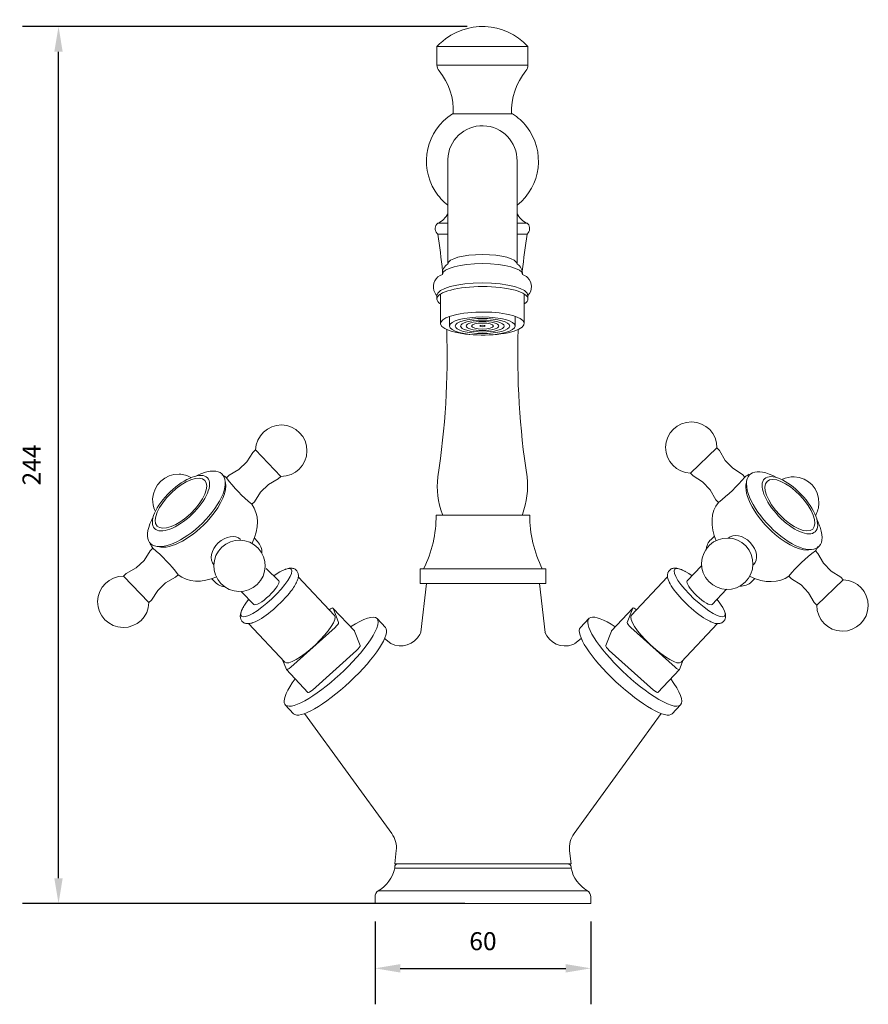
# Model space of a CAD drawing. Units: millimetres. Extents: x -2022 to -1573, y -593 to -319.
# Drawn here: x -2022 to -1786, y -593 to -319 of the extents above; entities that cross this region are included whole.
import ezdxf

# ---------------------------------------------------------------- set-up
doc = ezdxf.new("R2010")
doc.units = ezdxf.units.MM
doc.layers.add('IGES level 1', color=7, linetype='Continuous', true_color=0x000000)
doc.styles.add('Arial Regular', font='txt')
doc.dimstyles.new('Default', dxfattribs={"dimscale": 10, "dimtxt": 0.5, "dimasz": 0.7, "dimexe": 1, "dimexo": 0.5, "dimgap": 0.5, "dimtad": 1, "dimtoh": 1, "dimdec": 0, "dimzin": 1, "dimdsep": 46, "dimtxsty": 'Arial Regular', "dimcen": 2.5, "dimadec": 1, "dimazin": 1, "dimtfac": 1, "dimtdec": 4, "dimtix": 1, "dimtofl": 0, "dimtmove": 1, "dimatfit": 3, "dimldrblk": 'OPEN90', "dimfxl": 1, "dimtolj": 1, "dimtzin": 1, "dimarcsym": 0})

# ---------------------------------------------------------------- blocks, each defined once
blk = doc.blocks.new('*D2')
at = {"layer": 'Defpoints', "color": 0}
for p in [(-2011.28, -321.16), (-1892.68, -321.16), (-1893.28, -564.96)]:
    blk.add_point(p, dxfattribs=at)
at = {"layer": 'IGES level 1', "color": 0, "lineweight": -2}
for p, q in [((-1897.68, -321.16), (-2021.28, -321.16)), ((-2011.28, -557.96), (-2011.28, -328.16)), ((-1898.28, -564.96), (-2021.28, -564.96))]:
    blk.add_line(p, q, dxfattribs=at)
at = {"layer": 'IGES level 1', "color": 0}
for points in [[(-2010.12, -328.16), (-2012.45, -328.16), (-2011.28, -321.16)], [(-2012.45, -557.96), (-2010.12, -557.96), (-2011.28, -564.96)]]:
    blk.add_solid(points, dxfattribs=at)
at = {"layer": 'IGES level 1', "color": 0, "insert": (-2018.79, -443.06), "char_height": 5, "attachment_point": 5, "rotation": 90, "style": 'Arial Regular'}
blk.add_mtext('\\A1;244', dxfattribs=at)
blk = doc.blocks.new('*D4')
at = {"layer": 'Defpoints', "color": 0}
for p in [(-1923.28, -564.96), (-1863.28, -564.96), (-1863.28, -583)]:
    blk.add_point(p, dxfattribs=at)
at = {"layer": 'IGES level 1', "color": 0, "lineweight": -2}
for p, q in [((-1923.28, -569.96), (-1923.28, -593)), ((-1863.28, -569.96), (-1863.28, -593)), ((-1916.28, -583), (-1870.28, -583))]:
    blk.add_line(p, q, dxfattribs=at)
at = {"layer": 'IGES level 1', "color": 0}
for points in [[(-1916.28, -581.83), (-1916.28, -584.17), (-1923.28, -583)], [(-1870.28, -584.17), (-1870.28, -581.83), (-1863.28, -583)]]:
    blk.add_solid(points, dxfattribs=at)
at = {"layer": 'IGES level 1', "color": 0, "insert": (-1893.28, -575.45), "char_height": 5, "attachment_point": 5, "style": 'Arial Regular'}
blk.add_mtext('\\A1;60', dxfattribs=at)

msp = doc.modelspace()

# ---------------------------------------------------------------- linework, layer by layer
at = {"layer": 'IGES level 1', "color": 18, "lineweight": 0, "true_color": 0x000000}
for points in [[(-1906.08, -326.71), (-1906.08, -331.85)], [(-1906.08, -326.71), (-1880.77, -326.71)], [(-1880.77, -326.71), (-1880.77, -331.85)], [(-1906.08, -331.85), (-1880.77, -331.85)], [(-1901.78, -345.44), (-1885.07, -345.44)], [(-1901.52, -345.44), (-1885.32, -345.44)], [(-1903.04, -358.59), (-1903.04, -387.18)], [(-1883.81, -358.59), (-1883.81, -387.18)], [(-1905.86, -375.82), (-1903.04, -375.82)], [(-1883.81, -375.82), (-1880.99, -375.82)], [(-1905.86, -378.85), (-1903.04, -378.85)], [(-1883.81, -378.85), (-1880.99, -378.85)], [(-1906.08, -395.94), (-1906.08, -396.92)], [(-1905.07, -403.73), (-1905.07, -395.55)], [(-1881.78, -403.73), (-1881.78, -395.55)], [(-1880.77, -395.94), (-1880.77, -396.92)], [(-1902.54, -404.43), (-1902.54, -401.73)], [(-1884.31, -404.43), (-1884.31, -401.73)], [(-1957.22, -439.55), (-1958.9, -442.22)], [(-1956.48, -438.84), (-1957.22, -439.55)], [(-1949.43, -446.21), (-1956.48, -438.84)], [(-1835.58, -445.34), (-1828.22, -438.29)], [(-1828.22, -438.29), (-1827.51, -439.03)], [(-1827.51, -439.03), (-1825.95, -441.77)], [(-1958.9, -442.22), (-1961.11, -444.33)], [(-1825.95, -441.77), (-1823.83, -443.98)], [(-1964.59, -446.6), (-1963.85, -445.89)], [(-1963.85, -445.89), (-1961.11, -444.33)], [(-1949.43, -446.21), (-1950.17, -446.92)], [(-1835.58, -445.34), (-1834.88, -446.08)], [(-1834.88, -446.08), (-1832.21, -447.76)], [(-1821.16, -445.66), (-1823.83, -443.98)], [(-1820.46, -446.4), (-1821.16, -445.66)], [(-1955.12, -450.59), (-1952.91, -448.48)], [(-1950.17, -446.92), (-1952.91, -448.48)], [(-1905.84, -446.38), (-1905.86, -446.38)], [(-1880.99, -446.38), (-1881.01, -446.38)], [(-1830.1, -449.97), (-1832.21, -447.76)], [(-1956.8, -453.26), (-1955.12, -450.59)], [(-1828.53, -452.71), (-1830.1, -449.97)], [(-1957.54, -453.97), (-1956.8, -453.26)], [(-1827.83, -453.45), (-1828.53, -452.71)], [(-1880.28, -456.96), (-1906.29, -456.96)], [(-1904.78, -456.96), (-1881.78, -456.96)], [(-1904.28, -456.96), (-1882.28, -456.96)], [(-1955.94, -464.34), (-1956.84, -463.4)], [(-1829.88, -463.74), (-1828.94, -462.84)], [(-1985.81, -466.91), (-1987.49, -469.57)], [(-1985.07, -466.2), (-1985.81, -466.91)], [(-1800.86, -466.88), (-1800.15, -467.62)], [(-1800.15, -467.62), (-1798.59, -470.36)], [(-1989.7, -471.69), (-1987.49, -469.57)], [(-1796.47, -472.57), (-1798.59, -470.36)], [(-1993.18, -473.96), (-1992.44, -473.25)], [(-1992.44, -473.25), (-1989.7, -471.69)], [(-1978.02, -473.57), (-1978.76, -474.27)], [(-1950.05, -475.3), (-1953.51, -471.8)], [(-1875.78, -471.96), (-1910.78, -471.96)], [(-1910.78, -471.96), (-1910.78, -475.96)], [(-1875.78, -475.96), (-1875.78, -471.96)], [(-1832.49, -471.05), (-1836.52, -475.3)], [(-1793.81, -474.25), (-1796.47, -472.57)], [(-1986.13, -481.32), (-1993.18, -473.96)], [(-1981.5, -475.84), (-1983.71, -477.95)], [(-1978.76, -474.27), (-1981.5, -475.84)], [(-1967.73, -475.62), (-1968.63, -474.68)], [(-1934.54, -484.87), (-1944.61, -474.15)], [(-1875.78, -475.96), (-1910.78, -475.96)], [(-1909.01, -475.96), (-1910.53, -489.51)], [(-1876.02, -489.65), (-1877.56, -475.96)], [(-1841.96, -474.15), (-1852.03, -484.87)], [(-1818.6, -475.53), (-1817.66, -474.63)], [(-1808.23, -473.93), (-1807.52, -474.67)], [(-1807.52, -474.67), (-1804.85, -476.35)], [(-1800.47, -482.04), (-1793.1, -474.99)], [(-1793.1, -474.99), (-1793.81, -474.25)], [(-1985.39, -480.62), (-1983.71, -477.95)], [(-1960.43, -478.31), (-1956.97, -481.81)], [(-1829.6, -481.81), (-1825.57, -477.55)], [(-1804.85, -476.35), (-1802.74, -478.56)], [(-1801.18, -481.3), (-1802.74, -478.56)], [(-1986.13, -481.32), (-1985.39, -480.62)], [(-1800.47, -482.04), (-1801.17, -481.3)], [(-1929.01, -489.19), (-1934.99, -482.83)], [(-1934.97, -482.86), (-1933.41, -486.88)], [(-1851.58, -482.83), (-1857.56, -489.19)], [(-1853.16, -486.88), (-1851.6, -482.86)], [(-1958.46, -487.16), (-1948.38, -497.89)], [(-1920.4, -488.24), (-1922.72, -485.76)], [(-1863.84, -485.76), (-1866.17, -488.24)], [(-1838.19, -497.89), (-1828.11, -487.16)], [(-1934.38, -488.24), (-1946.69, -499.26)], [(-1928.99, -489.23), (-1927.43, -493.24)], [(-1859.14, -493.24), (-1857.58, -489.23)], [(-1839.88, -499.26), (-1852.19, -488.24)], [(-1918.87, -492.71), (-1920.61, -491.27)], [(-1865.96, -491.27), (-1867.71, -492.71)], [(-1928.4, -494.6), (-1940.71, -505.63)], [(-1845.86, -505.63), (-1858.17, -494.6)], [(-1947.94, -499.9), (-1948.97, -497.26)], [(-1837.6, -497.26), (-1838.63, -499.9)], [(-1947.92, -499.93), (-1941.94, -506.29)], [(-1844.63, -506.29), (-1838.65, -499.93)], [(-1948.23, -509.73), (-1945.91, -512.2)], [(-1840.66, -512.2), (-1838.34, -509.73)], [(-1942.86, -512.18), (-1918.65, -545.51)], [(-1867.92, -545.51), (-1843.71, -512.18)], [(-1917.37, -550.28), (-1917.78, -553.96)], [(-1868.78, -553.96), (-1869.2, -550.29)], [(-1868.78, -553.96), (-1917.78, -553.96)], [(-1868.79, -555.14), (-1917.78, -555.14)], [(-1923.28, -563.14), (-1923.28, -564.96)], [(-1864.2, -561.43), (-1922.37, -561.43)], [(-1863.28, -564.96), (-1863.28, -563.14)], [(-1863.28, -564.96), (-1923.28, -564.96)]]:
    msp.add_lwpolyline(points, dxfattribs=at)
for points in [[(-1880.77, -326.71), (-1887.17, -319.72), (-1898.03, -319.25), (-1905.02, -325.66)], [(-1905.02, -325.66), (-1905.39, -325.99), (-1905.74, -326.35), (-1906.08, -326.71)], [(-1906.08, -331.85), (-1906.08, -332.43), (-1905.88, -333), (-1905.5, -333.45)], [(-1901.52, -345.44), (-1901.32, -341.09), (-1902.74, -336.82), (-1905.5, -333.45)], [(-1881.34, -333.45), (-1884.11, -336.82), (-1885.53, -341.09), (-1885.32, -345.44)], [(-1881.34, -333.45), (-1880.97, -333), (-1880.77, -332.43), (-1880.77, -331.85)], [(-1901.78, -345.44), (-1909.04, -350.06), (-1911.18, -359.68), (-1906.57, -366.94)], [(-1881.17, -348.97), (-1882.26, -347.58), (-1883.58, -346.39), (-1885.07, -345.44)], [(-1893.19, -348.74), (-1898.5, -348.61), (-1902.91, -352.8), (-1903.04, -358.12)], [(-1883.81, -358.59), (-1883.68, -353.28), (-1887.88, -348.87), (-1893.19, -348.74)], [(-1883.81, -370.84), (-1877.04, -365.53), (-1875.86, -355.74), (-1881.17, -348.97)], [(-1903.04, -358.12), (-1903.04, -358.27), (-1903.04, -358.43), (-1903.04, -358.59)], [(-1906.57, -366.94), (-1905.62, -368.43), (-1904.43, -369.75), (-1903.04, -370.84)], [(-1905.86, -375.82), (-1904.61, -375.28), (-1903.61, -374.31), (-1903.04, -373.08)], [(-1883.81, -373.08), (-1883.24, -374.31), (-1882.23, -375.28), (-1880.99, -375.82)], [(-1905.86, -375.82), (-1906.7, -376.56), (-1906.78, -377.84), (-1906.04, -378.67)], [(-1880.81, -376), (-1880.86, -375.93), (-1880.92, -375.87), (-1880.99, -375.82)], [(-1880.99, -378.85), (-1880.15, -378.11), (-1880.07, -376.83), (-1880.81, -376)], [(-1906.04, -378.67), (-1905.98, -378.74), (-1905.92, -378.8), (-1905.86, -378.85)], [(-1904.5, -389.18), (-1904.87, -385.73), (-1905.33, -382.28), (-1905.86, -378.85)], [(-1880.99, -378.85), (-1881.52, -382.28), (-1881.97, -385.73), (-1882.34, -389.18)], [(-1893.42, -384.53), (-1898.74, -384.53), (-1903.04, -385.72), (-1903.04, -387.18)], [(-1883.81, -387.18), (-1883.81, -385.72), (-1888.11, -384.53), (-1893.42, -384.53)], [(-1903.04, -387.18), (-1904.08, -387.77), (-1904.67, -388.92), (-1904.56, -390.1)], [(-1893.42, -387.03), (-1899.57, -387.03), (-1904.56, -388.41), (-1904.56, -390.1)], [(-1882.29, -390.1), (-1882.29, -388.41), (-1887.27, -387.03), (-1893.42, -387.03)], [(-1882.29, -390.1), (-1882.18, -388.92), (-1882.77, -387.77), (-1883.81, -387.18)], [(-1904.56, -390.1), (-1906.43, -390.68), (-1907.48, -392.66), (-1906.91, -394.53)], [(-1880.87, -390.93), (-1881.27, -390.55), (-1881.76, -390.27), (-1882.29, -390.1)], [(-1880.77, -395.94), (-1879.41, -394.53), (-1879.46, -392.29), (-1880.87, -390.93)], [(-1893.42, -392.45), (-1900.41, -392.45), (-1906.08, -394.02), (-1906.08, -395.94)], [(-1888.46, -393.71), (-1894.89, -392.95), (-1902.33, -393.78), (-1905.07, -395.55)], [(-1880.77, -395.94), (-1880.77, -394.02), (-1886.43, -392.45), (-1893.42, -392.45)], [(-1881.78, -398.28), (-1879.04, -396.51), (-1882.03, -394.46), (-1888.46, -393.71)], [(-1906.91, -394.53), (-1906.75, -395.06), (-1906.46, -395.54), (-1906.08, -395.94)], [(-1905.07, -395.55), (-1906.42, -396.42), (-1906.42, -397.41), (-1905.07, -398.28)], [(-1900.55, -401.19), (-1905.64, -402.28), (-1906.56, -404.29), (-1902.63, -405.69)], [(-1893.42, -401.91), (-1898.46, -401.91), (-1902.54, -403.04), (-1902.54, -404.43)], [(-1893.42, -402.33), (-1897.62, -402.33), (-1901.02, -403.27), (-1901.02, -404.43)], [(-1884.22, -401.76), (-1888.16, -400.36), (-1895.47, -400.11), (-1900.55, -401.19)], [(-1884.31, -404.43), (-1884.31, -403.04), (-1888.39, -401.91), (-1893.42, -401.91)], [(-1885.83, -404.43), (-1885.83, -403.27), (-1889.23, -402.33), (-1893.42, -402.33)], [(-1886.29, -406.27), (-1881.21, -405.18), (-1880.28, -403.16), (-1884.22, -401.76)], [(-1902.54, -404.43), (-1902.54, -405.81), (-1898.46, -406.94), (-1893.42, -406.94)], [(-1901.02, -404.43), (-1901.02, -405.58), (-1897.62, -406.52), (-1893.42, -406.52)], [(-1893.42, -402.75), (-1896.78, -402.75), (-1899.5, -403.5), (-1899.5, -404.43)], [(-1899.5, -404.43), (-1899.5, -405.35), (-1896.78, -406.1), (-1893.42, -406.1)], [(-1893.42, -403.17), (-1895.94, -403.17), (-1897.98, -403.73), (-1897.98, -404.43)], [(-1897.98, -404.43), (-1897.98, -405.12), (-1895.94, -405.68), (-1893.42, -405.68)], [(-1893.42, -403.59), (-1895.1, -403.59), (-1896.46, -403.96), (-1896.46, -404.43)], [(-1896.46, -404.43), (-1896.46, -404.89), (-1895.1, -405.26), (-1893.42, -405.26)], [(-1893.42, -404.22), (-1893.84, -404.22), (-1894.18, -404.31), (-1894.18, -404.43)], [(-1894.18, -404.43), (-1894.18, -404.54), (-1893.84, -404.63), (-1893.42, -404.63)], [(-1887.35, -404.43), (-1887.35, -403.5), (-1890.07, -402.75), (-1893.42, -402.75)], [(-1888.87, -404.43), (-1888.87, -403.73), (-1890.91, -403.17), (-1893.42, -403.17)], [(-1890.39, -404.43), (-1890.39, -403.96), (-1891.75, -403.59), (-1893.42, -403.59)], [(-1892.66, -404.43), (-1892.66, -404.31), (-1893, -404.22), (-1893.42, -404.22)], [(-1893.42, -406.94), (-1888.39, -406.94), (-1884.31, -405.81), (-1884.31, -404.43)], [(-1893.42, -406.1), (-1890.07, -406.1), (-1887.35, -405.35), (-1887.35, -404.43)], [(-1893.42, -405.68), (-1890.91, -405.68), (-1888.87, -405.12), (-1888.87, -404.43)], [(-1893.42, -405.26), (-1891.75, -405.26), (-1890.39, -404.89), (-1890.39, -404.43)], [(-1893.42, -404.63), (-1893, -404.63), (-1892.66, -404.54), (-1892.66, -404.43)], [(-1893.42, -406.52), (-1889.23, -406.52), (-1885.83, -405.58), (-1885.83, -404.43)], [(-1905.84, -446.38), (-1903.74, -432.83), (-1902.91, -419.11), (-1903.37, -405.4)], [(-1902.63, -405.69), (-1898.69, -407.09), (-1891.38, -407.35), (-1886.29, -406.27)], [(-1883.48, -405.4), (-1883.93, -419.11), (-1883.11, -432.83), (-1881.01, -446.38)], [(-1949.26, -431.93), (-1953.15, -431.89), (-1956.36, -434.96), (-1956.48, -438.84)], [(-1942.21, -439.16), (-1942.16, -435.22), (-1945.32, -431.98), (-1949.26, -431.93)], [(-1835.27, -431.07), (-1839.21, -431.02), (-1842.45, -434.18), (-1842.49, -438.12)], [(-1828.22, -438.29), (-1828.17, -434.35), (-1831.33, -431.12), (-1835.27, -431.07)], [(-1949.43, -446.21), (-1945.49, -446.26), (-1942.26, -443.1), (-1942.21, -439.16)], [(-1842.49, -438.12), (-1842.54, -442.01), (-1839.47, -445.22), (-1835.58, -445.34)], [(-1811.69, -446.53), (-1817.37, -443.39), (-1821, -444.97), (-1819.79, -450.05)], [(-1977.74, -445.61), (-1981.68, -445.48), (-1984.98, -448.57), (-1985.11, -452.51)], [(-1969.87, -446.63), (-1971.53, -444.89), (-1976.18, -446.64), (-1980.25, -450.53)], [(-1970.6, -447.34), (-1972.1, -445.77), (-1976.29, -447.34), (-1979.95, -450.85)], [(-1974.47, -446.52), (-1975.44, -445.98), (-1976.55, -445.65), (-1977.74, -445.61)], [(-1970.04, -444.98), (-1971, -445.21), (-1972.05, -445.6), (-1973.15, -446.15)], [(-1966.51, -453.08), (-1963.37, -447.41), (-1964.95, -443.78), (-1970.04, -444.98)], [(-1965.78, -445.8), (-1965.35, -446.03), (-1964.95, -446.29), (-1964.59, -446.6)], [(-1820.46, -446.4), (-1820.08, -446.11), (-1819.67, -445.86), (-1819.23, -445.65)], [(-1804.79, -451.22), (-1808.68, -447.15), (-1813.25, -445.2), (-1814.99, -446.87)], [(-1805.1, -451.52), (-1808.61, -447.86), (-1812.72, -446.1), (-1814.29, -447.6)], [(-1974.52, -456.52), (-1970.86, -453.02), (-1969.1, -448.9), (-1970.6, -447.34)], [(-1974.22, -456.84), (-1970.15, -452.94), (-1968.2, -448.37), (-1969.87, -446.63)], [(-1969.1, -457.77), (-1965.92, -454.03), (-1964.29, -450.22), (-1964.9, -447.91)], [(-1964.59, -446.6), (-1962.54, -449.33), (-1960.17, -451.8), (-1957.54, -453.97)], [(-1905.86, -446.38), (-1906.22, -449.91), (-1905.77, -453.47), (-1904.56, -456.81)], [(-1882.29, -456.81), (-1881.08, -453.47), (-1880.63, -449.91), (-1880.99, -446.38)], [(-1827.83, -453.45), (-1825.1, -451.4), (-1822.63, -449.03), (-1820.46, -446.4)], [(-1820.01, -447.93), (-1821.05, -451.25), (-1817.47, -457.72), (-1812.03, -462.37)], [(-1814.99, -446.87), (-1816.73, -448.53), (-1814.99, -453.18), (-1811.09, -457.25)], [(-1814.29, -447.6), (-1815.85, -449.1), (-1814.28, -453.29), (-1810.78, -456.95)], [(-1806.77, -446.36), (-1807.91, -446.32), (-1809, -446.55), (-1809.97, -447)], [(-1799.87, -453.73), (-1799.74, -449.79), (-1802.83, -446.49), (-1806.77, -446.36)], [(-1980.25, -450.53), (-1984.32, -454.42), (-1986.27, -458.99), (-1984.6, -460.73)], [(-1979.95, -450.85), (-1983.61, -454.35), (-1985.37, -458.46), (-1983.87, -460.03)], [(-1819.79, -450.05), (-1818.59, -455.14), (-1813.02, -461.81), (-1807.34, -464.96)], [(-1801.6, -460.87), (-1800.03, -459.37), (-1801.6, -455.18), (-1805.1, -451.52)], [(-1800.89, -461.6), (-1799.15, -459.94), (-1800.9, -455.29), (-1804.79, -451.22)], [(-1985.11, -452.51), (-1985.15, -453.65), (-1984.91, -454.74), (-1984.47, -455.71)], [(-1981.42, -465.53), (-1976.33, -464.33), (-1969.66, -458.76), (-1966.51, -453.08)], [(-1957.41, -464.76), (-1955.49, -460.74), (-1955.49, -456.66), (-1957.54, -453.97)], [(-1827.83, -453.45), (-1829.99, -456.04), (-1830.17, -460.09), (-1828.45, -464.18)], [(-1800.78, -457), (-1800.24, -456.03), (-1799.91, -454.92), (-1799.87, -453.73)], [(-1984.6, -460.73), (-1982.94, -462.47), (-1978.29, -460.73), (-1974.22, -456.84)], [(-1983.87, -460.03), (-1982.37, -461.6), (-1978.18, -460.03), (-1974.52, -456.52)], [(-1909.78, -471.96), (-1907.48, -467.29), (-1906.28, -462.16), (-1906.28, -456.96)], [(-1880.28, -456.96), (-1880.28, -462.16), (-1879.09, -467.29), (-1876.78, -471.96)], [(-1810.78, -456.95), (-1807.27, -460.61), (-1803.16, -462.36), (-1801.6, -460.87)], [(-1984.94, -457.43), (-1988.08, -463.11), (-1986.5, -466.74), (-1981.42, -465.53)], [(-1983.54, -465.75), (-1980.22, -466.79), (-1973.75, -463.22), (-1969.1, -457.77)], [(-1811.09, -457.25), (-1807.2, -461.32), (-1802.63, -463.27), (-1800.89, -461.6)], [(-1799.24, -461.43), (-1799.47, -460.47), (-1799.86, -459.42), (-1800.41, -458.32)], [(-1960.69, -463.8), (-1962.07, -462.36), (-1964.83, -462.77), (-1966.87, -464.72)], [(-1830.29, -465.34), (-1827.44, -462.62), (-1822.92, -462.72), (-1820.19, -465.57)], [(-1818.98, -464.6), (-1820.93, -462.57), (-1823.67, -462.04), (-1825.11, -463.41)], [(-1812.03, -462.37), (-1808.29, -465.55), (-1804.48, -467.18), (-1802.17, -466.57)], [(-1807.34, -464.96), (-1801.67, -468.1), (-1798.04, -466.52), (-1799.24, -461.43)], [(-1985.07, -466.2), (-1985.36, -465.82), (-1985.61, -465.41), (-1985.82, -464.97)], [(-1966.87, -464.72), (-1968.9, -466.67), (-1969.44, -469.41), (-1968.06, -470.85)], [(-1965.9, -465.93), (-1963.06, -463.21), (-1958.54, -463.31), (-1955.81, -466.16)], [(-1954.72, -467.66), (-1954.71, -466.34), (-1955.13, -465.18), (-1955.94, -464.34)], [(-1830.51, -475.44), (-1833.23, -472.59), (-1833.13, -468.07), (-1830.29, -465.34)], [(-1829.88, -463.74), (-1830.67, -464.49), (-1831.13, -465.53), (-1831.23, -466.74)], [(-1818.06, -470.78), (-1816.62, -469.4), (-1817.03, -466.64), (-1818.98, -464.6)], [(-1978.02, -473.57), (-1980.07, -470.84), (-1982.44, -468.37), (-1985.07, -466.2)], [(-1966.13, -476.03), (-1968.85, -473.18), (-1968.75, -468.66), (-1965.9, -465.93)], [(-1955.81, -466.16), (-1953.08, -469), (-1953.19, -473.52), (-1956.03, -476.25)], [(-1820.19, -465.57), (-1817.47, -468.41), (-1817.57, -472.93), (-1820.41, -475.66)], [(-1800.86, -466.88), (-1803.59, -468.93), (-1806.06, -471.3), (-1808.23, -473.93)], [(-1800.05, -465.69), (-1800.28, -466.12), (-1800.55, -466.52), (-1800.86, -466.88)], [(-1978.02, -473.57), (-1975.43, -475.73), (-1971.38, -475.91), (-1967.29, -474.19)], [(-1951.94, -480.23), (-1948.11, -476.63), (-1945.72, -472.97), (-1946.59, -472.05)], [(-1946.59, -472.05), (-1947.15, -471.45), (-1948.99, -472.14), (-1951.41, -473.85)], [(-1948.04, -471.98), (-1948.11, -472.01), (-1948.17, -472.03), (-1948.25, -472.07)], [(-1947.44, -471.81), (-1947.64, -471.86), (-1947.84, -471.91), (-1948.04, -471.98)], [(-1946.94, -471.74), (-1947.11, -471.75), (-1947.28, -471.78), (-1947.44, -471.81)], [(-1946.5, -471.74), (-1946.65, -471.73), (-1946.8, -471.73), (-1946.94, -471.74)], [(-1946.1, -471.8), (-1946.23, -471.77), (-1946.37, -471.75), (-1946.5, -471.74)], [(-1945.71, -471.94), (-1945.84, -471.88), (-1945.97, -471.83), (-1946.1, -471.8)], [(-1945.34, -472.16), (-1945.46, -472.07), (-1945.58, -472), (-1945.71, -471.94)], [(-1945.02, -472.48), (-1945.12, -472.36), (-1945.23, -472.26), (-1945.34, -472.16)], [(-1944.8, -472.84), (-1944.86, -472.71), (-1944.94, -472.59), (-1945.02, -472.48)], [(-1944.66, -473.23), (-1944.69, -473.1), (-1944.74, -472.96), (-1944.8, -472.84)], [(-1944.59, -473.65), (-1944.6, -473.51), (-1944.62, -473.37), (-1944.66, -473.23)], [(-1841.84, -472.99), (-1842.09, -473.85), (-1841.98, -474.77), (-1841.53, -475.54)], [(-1841.8, -472.89), (-1841.81, -472.92), (-1841.82, -472.95), (-1841.84, -472.99)], [(-1841.58, -472.53), (-1841.67, -472.64), (-1841.74, -472.77), (-1841.8, -472.89)], [(-1841.27, -472.2), (-1841.38, -472.29), (-1841.49, -472.4), (-1841.58, -472.53)], [(-1840.92, -471.97), (-1841.04, -472.03), (-1841.16, -472.11), (-1841.27, -472.2)], [(-1840.53, -471.82), (-1840.66, -471.85), (-1840.79, -471.9), (-1840.92, -471.97)], [(-1839.98, -472.05), (-1840.85, -472.97), (-1838.45, -476.63), (-1834.63, -480.23)], [(-1840.1, -471.74), (-1840.24, -471.75), (-1840.38, -471.78), (-1840.53, -471.82)], [(-1839.63, -471.74), (-1839.79, -471.73), (-1839.94, -471.73), (-1840.1, -471.74)], [(-1835.16, -473.85), (-1837.58, -472.14), (-1839.42, -471.45), (-1839.98, -472.05)], [(-1839.07, -471.83), (-1839.26, -471.78), (-1839.44, -471.75), (-1839.63, -471.74)], [(-1838.43, -472.02), (-1838.64, -471.94), (-1838.86, -471.88), (-1839.07, -471.83)], [(-1837.78, -472.28), (-1838.01, -472.18), (-1838.22, -472.1), (-1838.43, -472.02)], [(-1837.12, -472.61), (-1837.34, -472.49), (-1837.57, -472.38), (-1837.78, -472.28)], [(-1837.05, -472.65), (-1837.08, -472.64), (-1837.1, -472.63), (-1837.12, -472.61)], [(-1993.18, -473.96), (-1997.12, -473.91), (-2000.35, -477.07), (-2000.4, -481.01)], [(-1967.73, -475.62), (-1966.98, -476.41), (-1965.93, -476.87), (-1964.73, -476.98)], [(-1956.03, -476.25), (-1958.88, -478.97), (-1963.4, -478.87), (-1966.13, -476.03)], [(-1952.72, -479.39), (-1950.81, -477.59), (-1949.62, -475.76), (-1950.05, -475.3)], [(-1947.1, -478.68), (-1946.19, -477.55), (-1945.5, -476.52), (-1945.1, -475.69)], [(-1945.09, -475.64), (-1945.02, -475.51), (-1944.97, -475.39), (-1944.92, -475.28)], [(-1944.92, -475.28), (-1944.83, -475.07), (-1944.76, -474.85), (-1944.7, -474.64)], [(-1944.7, -474.64), (-1944.66, -474.46), (-1944.62, -474.29), (-1944.6, -474.11)], [(-1944.6, -474.11), (-1944.59, -473.96), (-1944.58, -473.81), (-1944.59, -473.65)], [(-1841.51, -475.6), (-1840.31, -478.23), (-1836.31, -482.48), (-1832.58, -485.1)], [(-1836.52, -475.3), (-1836.95, -475.76), (-1835.76, -477.59), (-1833.84, -479.39)], [(-1820.41, -475.66), (-1823.26, -478.38), (-1827.78, -478.28), (-1830.51, -475.44)], [(-1821.92, -476.75), (-1820.6, -476.76), (-1819.44, -476.34), (-1818.6, -475.53)], [(-1819.02, -474.06), (-1815, -475.98), (-1810.92, -475.98), (-1808.23, -473.93)], [(-1786.19, -482.21), (-1786.15, -478.32), (-1789.22, -475.11), (-1793.1, -474.99)], [(-1957.13, -486.85), (-1954.52, -485.93), (-1950.03, -482.27), (-1947.1, -478.68)], [(-2000.4, -481.01), (-2000.45, -484.95), (-1997.29, -488.19), (-1993.35, -488.23)], [(-1993.35, -488.23), (-1989.46, -488.28), (-1986.25, -485.21), (-1986.13, -481.32)], [(-1958.34, -480.36), (-1960.2, -482.67), (-1961, -484.46), (-1960.43, -485.06)], [(-1960.43, -485.06), (-1959.57, -485.98), (-1955.76, -483.82), (-1951.94, -480.23)], [(-1956.97, -481.81), (-1956.54, -482.27), (-1954.64, -481.19), (-1952.72, -479.39)], [(-1834.63, -480.23), (-1830.81, -483.82), (-1827, -485.98), (-1826.13, -485.06)], [(-1833.84, -479.39), (-1831.93, -481.19), (-1830.03, -482.27), (-1829.6, -481.81)], [(-1826.13, -485.06), (-1825.57, -484.46), (-1826.37, -482.67), (-1828.23, -480.36)], [(-1960.69, -484.49), (-1960.72, -484.65), (-1960.74, -484.81), (-1960.75, -484.98)], [(-1960.5, -483.84), (-1960.58, -484.06), (-1960.64, -484.27), (-1960.69, -484.49)], [(-1960.23, -483.22), (-1960.34, -483.43), (-1960.43, -483.64), (-1960.5, -483.84)], [(-1960.16, -483.06), (-1960.19, -483.11), (-1960.21, -483.17), (-1960.23, -483.22)], [(-1959.9, -482.58), (-1959.97, -482.7), (-1960.03, -482.81), (-1960.09, -482.93)], [(-1959.72, -482.29), (-1959.79, -482.4), (-1959.84, -482.49), (-1959.9, -482.58)], [(-1934.97, -482.86), (-1935.04, -482.69), (-1935.47, -482.88), (-1936.01, -483.31)], [(-1856.48, -488.05), (-1863.06, -483.8), (-1865.98, -484.7), (-1863.01, -490.05)], [(-1850.56, -483.31), (-1851.09, -482.88), (-1851.53, -482.69), (-1851.6, -482.86)], [(-1826.04, -483.93), (-1826.09, -483.78), (-1826.15, -483.63), (-1826.23, -483.46)], [(-1825.89, -484.46), (-1825.93, -484.28), (-1825.98, -484.1), (-1826.04, -483.93)], [(-1825.83, -484.92), (-1825.84, -484.77), (-1825.86, -484.62), (-1825.89, -484.46)], [(-1800.47, -482.04), (-1800.52, -485.98), (-1797.36, -489.21), (-1793.42, -489.26)], [(-1793.42, -489.26), (-1789.47, -489.31), (-1786.24, -486.15), (-1786.19, -482.21)], [(-1960.75, -484.98), (-1960.75, -485.13), (-1960.75, -485.27), (-1960.73, -485.42)], [(-1960.73, -485.42), (-1960.71, -485.56), (-1960.68, -485.7), (-1960.63, -485.84)], [(-1960.63, -485.84), (-1960.62, -485.86), (-1960.61, -485.89), (-1960.6, -485.91)], [(-1960.6, -485.91), (-1960.54, -486.06), (-1960.48, -486.17), (-1960.41, -486.29)], [(-1960.41, -486.29), (-1960.33, -486.41), (-1960.22, -486.54), (-1960.11, -486.64)], [(-1960.11, -486.64), (-1960, -486.74), (-1959.88, -486.83), (-1959.75, -486.9)], [(-1959.75, -486.9), (-1959.63, -486.97), (-1959.5, -487.02), (-1959.37, -487.06)], [(-1959.37, -487.06), (-1959.24, -487.1), (-1959.1, -487.13), (-1958.97, -487.15)], [(-1958.97, -487.15), (-1958.83, -487.17), (-1958.69, -487.17), (-1958.55, -487.17)], [(-1958.55, -487.17), (-1958.39, -487.17), (-1958.23, -487.15), (-1958.07, -487.12)], [(-1958.07, -487.12), (-1957.88, -487.09), (-1957.69, -487.05), (-1957.51, -486.99)], [(-1957.51, -486.99), (-1957.42, -486.96), (-1957.34, -486.93), (-1957.24, -486.89)], [(-1939.88, -493.05), (-1936.06, -489.46), (-1933.67, -485.8), (-1934.54, -484.87)], [(-1934.38, -488.24), (-1933.77, -487.68), (-1933.33, -487.08), (-1933.41, -486.88)], [(-1922.73, -485.76), (-1923.63, -484.79), (-1926.36, -485.64), (-1930.09, -488.05)], [(-1925.47, -492.97), (-1922.83, -489.39), (-1921.82, -486.73), (-1922.73, -485.76)], [(-1853.16, -486.88), (-1853.24, -487.08), (-1852.8, -487.68), (-1852.19, -488.23)], [(-1852.03, -484.87), (-1852.9, -485.8), (-1850.51, -489.46), (-1846.68, -493.05)], [(-1832.58, -485.1), (-1831.73, -485.7), (-1830.94, -486.18), (-1830.25, -486.51)], [(-1830.25, -486.51), (-1830.04, -486.61), (-1829.86, -486.69), (-1829.67, -486.77)], [(-1829.67, -486.77), (-1829.46, -486.86), (-1829.24, -486.93), (-1829.03, -487)], [(-1829.03, -487), (-1828.81, -487.06), (-1828.6, -487.11), (-1828.38, -487.14)], [(-1828.38, -487.14), (-1828.21, -487.16), (-1828.05, -487.18), (-1827.88, -487.17)], [(-1827.88, -487.17), (-1827.74, -487.17), (-1827.59, -487.16), (-1827.44, -487.13)], [(-1827.44, -487.13), (-1827.31, -487.1), (-1827.17, -487.06), (-1827.04, -487)], [(-1827.04, -487), (-1826.91, -486.95), (-1826.79, -486.89), (-1826.67, -486.8)], [(-1826.67, -486.8), (-1826.54, -486.72), (-1826.42, -486.61), (-1826.32, -486.49)], [(-1826.32, -486.49), (-1826.22, -486.38), (-1826.14, -486.26), (-1826.07, -486.13)], [(-1826.07, -486.13), (-1826, -486.01), (-1825.95, -485.88), (-1825.91, -485.75)], [(-1825.91, -485.75), (-1825.87, -485.61), (-1825.84, -485.48), (-1825.83, -485.34)], [(-1825.83, -485.34), (-1825.82, -485.2), (-1825.82, -485.06), (-1825.83, -484.92)], [(-1930.25, -503.3), (-1923.21, -496.68), (-1918.8, -489.94), (-1920.4, -488.24)], [(-1928.99, -489.23), (-1929, -489.21), (-1929.01, -489.2), (-1929.01, -489.19)], [(-1910.81, -490.14), (-1910.71, -489.93), (-1910.61, -489.72), (-1910.53, -489.5)], [(-1876.04, -489.5), (-1874.88, -492.59), (-1871.43, -494.15), (-1868.34, -492.99)], [(-1866.17, -488.24), (-1867.77, -489.94), (-1863.36, -496.68), (-1856.31, -503.3)], [(-1857.56, -489.19), (-1857.56, -489.2), (-1857.57, -489.21), (-1857.57, -489.23)], [(-1918.87, -492.71), (-1915.94, -494.22), (-1912.33, -493.07), (-1910.81, -490.14)], [(-1868.34, -492.99), (-1868.12, -492.91), (-1867.9, -492.81), (-1867.69, -492.7)], [(-1863.01, -490.05), (-1860.03, -495.41), (-1852.28, -503.19), (-1845.7, -507.44)], [(-1948.38, -497.89), (-1947.51, -498.81), (-1943.71, -496.65), (-1939.88, -493.05)], [(-1943.89, -509.16), (-1938.37, -506.52), (-1930.12, -499.27), (-1925.47, -492.97)], [(-1928.4, -494.6), (-1927.79, -494.05), (-1927.35, -493.44), (-1927.43, -493.24)], [(-1859.14, -493.24), (-1859.22, -493.44), (-1858.78, -494.05), (-1858.17, -494.6)], [(-1846.68, -493.05), (-1842.86, -496.65), (-1839.06, -498.81), (-1838.19, -497.89)], [(-1947.94, -499.9), (-1947.86, -500.1), (-1947.3, -499.82), (-1946.69, -499.26)], [(-1839.88, -499.26), (-1839.27, -499.82), (-1838.71, -500.1), (-1838.63, -499.9)], [(-1945.49, -502.52), (-1950.14, -508.83), (-1949.42, -511.8), (-1943.89, -509.16)], [(-1945.91, -512.2), (-1944.31, -513.91), (-1937.3, -509.92), (-1930.25, -503.3)], [(-1856.31, -503.3), (-1849.27, -509.92), (-1842.26, -513.91), (-1840.66, -512.2)], [(-1838.34, -509.73), (-1837.43, -508.76), (-1838.45, -506.09), (-1841.08, -502.52)], [(-1941.94, -506.29), (-1941.82, -506.43), (-1941.28, -506.14), (-1940.71, -505.63)], [(-1845.86, -505.63), (-1845.29, -506.14), (-1844.75, -506.43), (-1844.63, -506.29)], [(-1845.7, -507.44), (-1841.97, -509.85), (-1839.25, -510.69), (-1838.34, -509.73)], [(-1917.38, -550.27), (-1917.19, -548.58), (-1917.64, -546.88), (-1918.65, -545.5)], [(-1867.92, -545.5), (-1868.93, -546.88), (-1869.38, -548.58), (-1869.19, -550.28)], [(-1922.37, -561.43), (-1920.02, -560.07), (-1918.36, -557.79), (-1917.78, -555.14)], [(-1916.93, -553.96), (-1917.43, -553.96), (-1917.83, -554.37), (-1917.82, -554.86)], [(-1917.82, -554.86), (-1917.82, -554.96), (-1917.81, -555.05), (-1917.77, -555.14)], [(-1869.36, -554.01), (-1869.45, -553.98), (-1869.54, -553.96), (-1869.63, -553.96)], [(-1868.79, -555.14), (-1868.64, -554.67), (-1868.89, -554.16), (-1869.36, -554.01)], [(-1868.79, -555.14), (-1868.21, -557.79), (-1866.55, -560.07), (-1864.2, -561.43)], [(-1922.37, -561.43), (-1922.94, -561.82), (-1923.28, -562.46), (-1923.28, -563.14)], [(-1863.28, -563.14), (-1863.28, -562.46), (-1863.63, -561.82), (-1864.2, -561.43)]]:
    msp.add_open_spline(points, degree=3, dxfattribs=at)

# ---------------------------------------------------------------- dimensions: what is measured, and where the dimension line sits
at = {"layer": 'IGES level 1'}
dim = msp.add_linear_dim(base=(-2011.28, -321.16), p1=(-1893.28, -564.96), p2=(-1892.68, -321.16), angle=90, dimstyle='Default', override={"dimscale": 10, "dimtxt": 0.5, "dimasz": 0.7, "dimexe": 1, "dimexo": 0.5, "dimgap": 0.5, "dimtad": 1, "dimtih": 0, "dimtoh": 0, "dimdec": 0, "dimzin": 1, "dimtxsty": 'Arial Regular', "dimsah": 0, "dimcen": 2.5, "dimadec": 1, "dimazin": 1, "dimtix": 0, "dimtmove": 0, "dimtzin": 1}, dxfattribs=at)
dim.commit()
dim.dimension.update_dxf_attribs({"geometry": '*D2', "text_midpoint": (-2018.79, -443.06)})
dim = msp.add_linear_dim(base=(-1863.28, -583), p1=(-1923.28, -564.96), p2=(-1863.28, -564.96), dimstyle='Default', override={"dimscale": 10, "dimtxt": 0.5, "dimasz": 0.7, "dimexe": 1, "dimexo": 0.5, "dimgap": 0.5, "dimtad": 1, "dimtih": 0, "dimtoh": 0, "dimdec": 0, "dimzin": 1, "dimtxsty": 'Arial Regular', "dimsah": 0, "dimcen": 2.5, "dimadec": 1, "dimazin": 1, "dimtix": 0, "dimtmove": 0, "dimtzin": 1}, dxfattribs=at)
dim.commit()
dim.dimension.update_dxf_attribs({"geometry": '*D4', "text_midpoint": (-1893.28, -575.45)})

doc.saveas('drawing.dxf')
